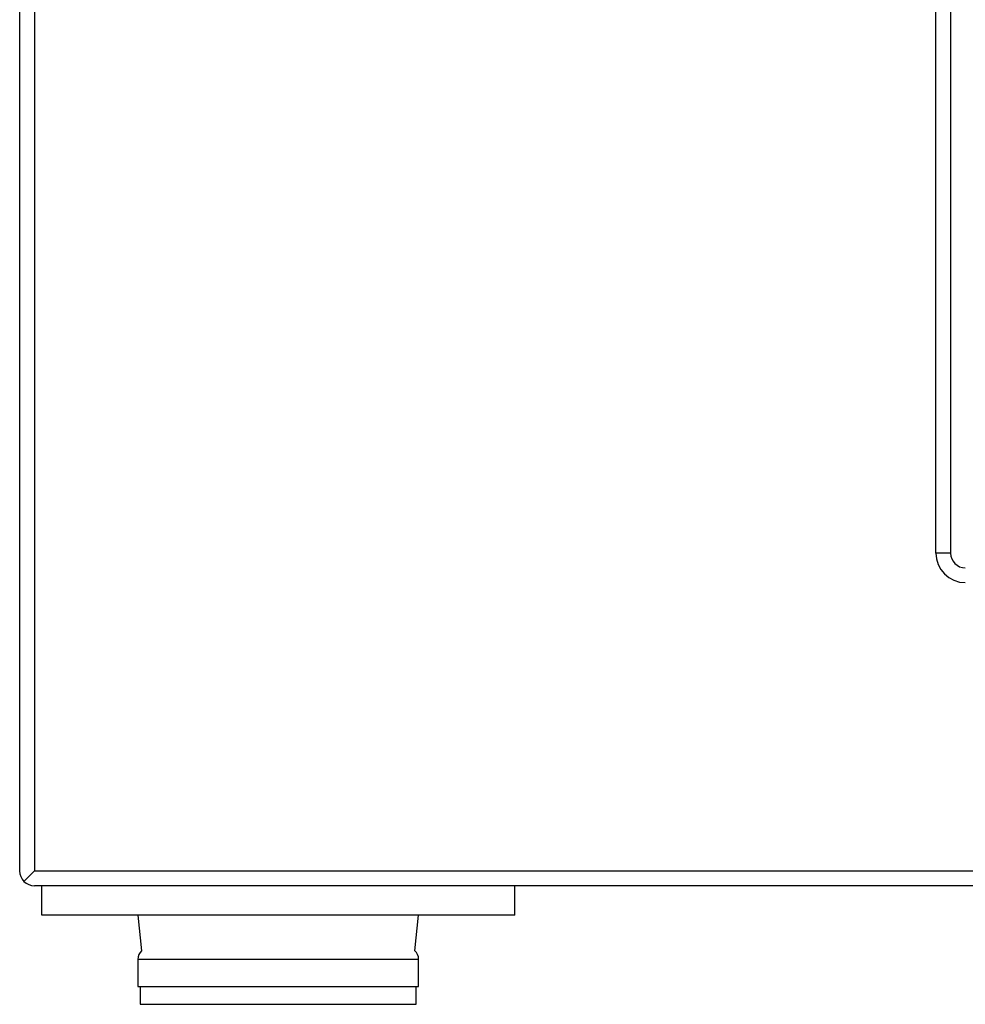
# Paper-space layout 'Sheet2' of a CAD drawing. Units: inches. Extents: x 0.3 to 10.6, y 0.4 to 8.2.
# Drawn here: x 6.9 to 7.1, y 6 to 6.2 of the extents above; entities that cross this region are included whole.
import ezdxf

# ---------------------------------------------------------------- set-up
doc = ezdxf.new("R2010")
doc.units = ezdxf.units.IN
doc.header["$MEASUREMENT"] = 0

psp = doc.layouts.new('Sheet2')

# ---------------------------------------------------------------- linework, layer by layer
at = {"color": 7, "linetype": 'Continuous', "lineweight": 25}
for p, q in [((6.91801, 6.00173), (6.91801, 6.69079)), ((6.92113, 6.68767), (6.92113, 6.00173)), ((7.11176, 6.06892), (7.11176, 6.62204)), ((7.11488, 6.62204), (7.11488, 6.06892)), ((7.11488, 6.06892), (7.11176, 6.06892)), ((6.92113, 6.00173), (9.37738, 6.00173)), ((9.37738, 5.9986), (6.92113, 5.9986)), ((6.9227, 5.99235), (6.9227, 5.9986)), ((7.0227, 5.99235), (7.0227, 5.9986)), ((7.0227, 5.99235), (6.9227, 5.99235)), ((6.94301, 5.99235), (6.9438, 5.98487)), ((7.00159, 5.98487), (7.00238, 5.99235)), ((6.94301, 5.98304), (6.94301, 5.97729)), ((7.00238, 5.97729), (7.00238, 5.98304)), ((6.94301, 5.97729), (6.9727, 5.97729)), ((6.94351, 5.97729), (6.94351, 5.97354)), ((6.9727, 5.97729), (7.00238, 5.97729)), ((7.00188, 5.97354), (7.00188, 5.97729))]:
    psp.add_line(p, q, dxfattribs=at)
at = {"color": 8, "linetype": 'Continuous', "lineweight": 25}
for p, q in [((6.9727, 5.98304), (6.94301, 5.98304)), ((7.00238, 5.98304), (6.9727, 5.98304)), ((6.94351, 5.97354), (7.00188, 5.97354))]:
    psp.add_line(p, q, dxfattribs=at)
at = {"color": 7, "linetype": 'Continuous', "lineweight": 25, "flags": 128}
psp.add_lwpolyline([(6.92113, 6.00173), (6.92052, 6.00112), (6.91994, 6.00053), (6.9194, 5.99999), (6.91892, 5.99952)], dxfattribs=at)
at = {"color": 7, "linetype": 'Continuous', "lineweight": 25}
for centre, radius, start, end in [((7.11801, 6.06892), 0.00625, 180, 270), ((7.11801, 6.06892), 0.00313, 180, 270), ((6.92113, 6.00173), 0.00313, 180, 225), ((6.92113, 6.00173), 0.00313, 225, 270), ((6.94551, 5.98304), 0.0025, 133.0733, 180), ((6.99988, 5.98304), 0.0025, 0, 46.9267)]:
    psp.add_arc(centre, radius, start, end, dxfattribs=at)

doc.saveas('drawing.dxf')
